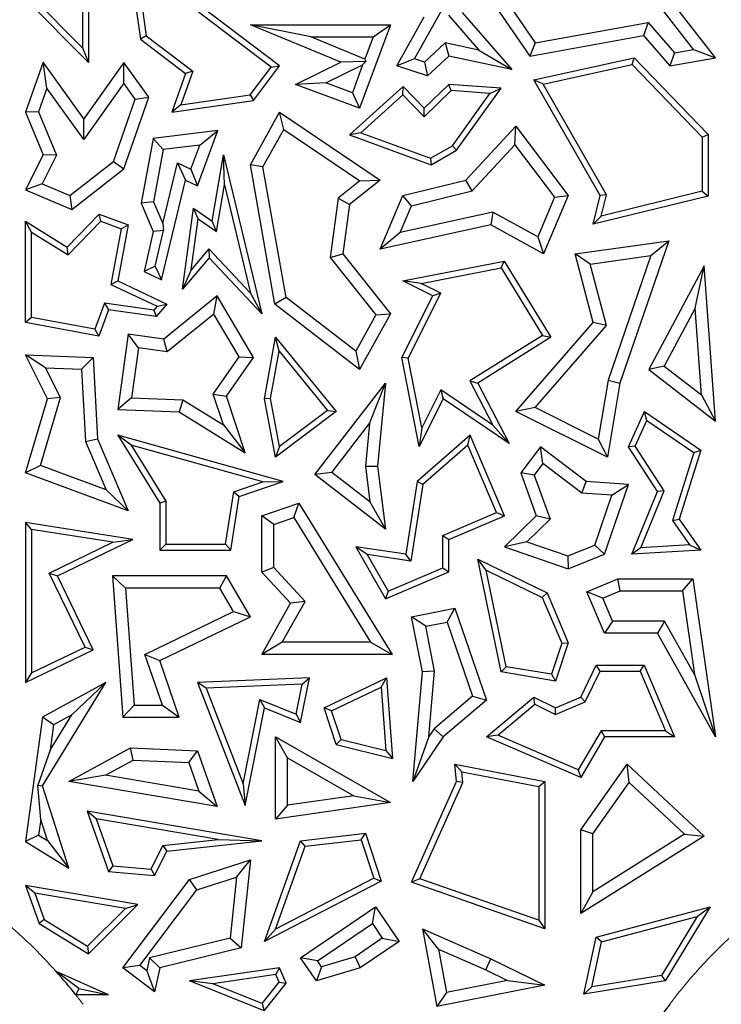
# Model space of a CAD drawing. Units: millimetres. Extents: x 0 to 420, y 0 to 297.
# Drawn here: x 114 to 118, y 100 to 105 of the extents above; entities that cross this region are included whole.
import ezdxf

# ---------------------------------------------------------------- set-up
doc = ezdxf.new("R2010")
doc.units = ezdxf.units.MM

msp = doc.modelspace()

# ---------------------------------------------------------------- linework, layer by layer
at = {"color": 7, "linetype": 'Continuous', "lineweight": 25}
for p, q in [((114.9868, 105.1525), (115.0475, 104.7234)), ((115.7247, 104.5942), (114.9868, 105.1525)), ((115.0259, 105.0861), (115.0749, 104.7395)), ((115.6836, 104.5884), (115.0259, 105.0861)), ((114.7935, 104.6112), (114.4877, 104.9201)), ((114.7641, 104.6826), (114.5185, 104.9307)), ((114.7641, 104.9432), (114.7641, 104.6826)), ((114.7935, 104.9379), (114.7935, 104.6112)), ((117.8468, 104.6336), (117.6244, 104.9201)), ((116.3823, 104.6282), (116.5161, 104.8687)), ((116.7782, 104.8809), (116.9429, 104.6421)), ((116.8555, 104.8723), (116.9698, 104.7067)), ((117.7407, 104.6745), (117.5539, 104.9151)), ((116.2961, 104.5942), (116.4286, 104.8324)), ((116.5477, 104.8405), (116.6954, 104.6707)), ((116.6139, 104.854), (116.8555, 104.5762)), ((116.022, 104.6119), (115.5822, 104.7943)), ((115.8773, 104.7355), (115.5822, 104.7943)), ((115.5822, 104.7943), (116.2642, 104.7943)), ((116.2642, 104.7943), (116.1135, 104.3879)), ((116.1797, 104.7355), (116.2642, 104.7943)), ((116.9698, 104.7067), (117.5186, 104.8053)), ((117.5186, 104.8053), (117.4962, 104.7415)), ((117.5186, 104.8053), (117.6469, 104.6578)), ((115.0749, 104.7395), (115.0475, 104.7234)), ((115.0749, 104.7395), (115.3021, 104.5675)), ((116.1394, 104.6268), (115.8773, 104.7355)), ((115.8773, 104.7355), (116.1797, 104.7355)), ((116.1797, 104.7355), (116.1394, 104.6268)), ((116.9429, 104.6421), (117.4962, 104.7415)), ((117.4962, 104.7415), (117.6244, 104.5942)), ((114.7641, 104.6826), (114.7935, 104.6112)), ((115.0475, 104.7234), (115.2671, 104.5572)), ((116.5312, 104.706), (116.4303, 104.6127)), ((116.5312, 104.706), (116.5487, 104.6421)), ((116.6954, 104.6707), (116.5312, 104.706)), ((116.9698, 104.7067), (116.9429, 104.6421)), ((116.3823, 104.6282), (116.2961, 104.5942)), ((116.4303, 104.6127), (116.3823, 104.6282)), ((116.5487, 104.6421), (116.445, 104.5462)), ((116.8555, 104.5762), (116.5487, 104.6421)), ((116.6954, 104.6707), (116.8555, 104.5762)), ((116.9627, 104.5259), (117.4509, 104.6336)), ((117.4412, 104.6014), (117.4509, 104.6336)), ((117.4509, 104.6336), (117.8115, 104.2596)), ((117.6469, 104.6578), (117.6244, 104.5942)), ((117.6244, 104.5942), (117.8468, 104.6336)), ((117.6469, 104.6578), (117.7407, 104.6745)), ((117.7407, 104.6745), (117.8468, 104.6336)), ((114.5733, 104.6119), (114.4877, 104.3687)), ((114.5914, 104.4861), (114.5733, 104.6119)), ((114.7715, 104.3362), (114.5733, 104.6119)), ((114.9659, 104.6112), (114.7715, 104.3362)), ((114.9663, 104.5099), (114.9659, 104.6112)), ((115.0873, 104.4422), (114.9659, 104.6112)), ((115.5816, 104.4524), (115.6836, 104.5884)), ((115.5978, 104.425), (115.7247, 104.5942)), ((115.6836, 104.5884), (115.7247, 104.5942)), ((115.8013, 104.5036), (116.022, 104.6119)), ((115.9501, 104.5112), (116.1291, 104.599)), ((116.1443, 104.6157), (116.022, 104.6119)), ((116.1291, 104.599), (116.0789, 104.4634)), ((116.1291, 104.599), (116.1443, 104.6157)), ((116.1394, 104.6268), (116.1443, 104.6157)), ((116.445, 104.5462), (116.2961, 104.5942)), ((116.4303, 104.6127), (116.445, 104.5462)), ((117.0081, 104.5058), (117.4412, 104.6014)), ((117.4412, 104.6014), (117.7821, 104.2477)), ((115.2671, 104.5572), (115.1995, 104.3687)), ((115.3021, 104.5675), (115.2436, 104.4046)), ((115.3021, 104.5675), (115.2671, 104.5572)), ((114.5914, 104.4861), (114.5506, 104.3704)), ((114.7719, 104.2349), (114.5914, 104.4861)), ((114.9663, 104.5099), (114.7719, 104.2349)), ((115.0218, 104.4327), (114.9663, 104.5099)), ((115.9501, 104.5112), (115.8013, 104.5036)), ((116.1135, 104.3879), (115.8013, 104.5036)), ((116.0789, 104.4634), (115.9501, 104.5112)), ((116.3261, 104.4943), (116.0643, 104.2578)), ((116.3247, 104.4534), (116.3261, 104.4943)), ((116.4286, 104.3879), (116.3261, 104.4943)), ((116.5487, 104.5036), (116.4286, 104.3879)), ((116.5596, 104.4734), (116.5487, 104.5036)), ((116.8034, 104.4849), (116.5487, 104.5036)), ((116.5863, 104.1831), (116.8034, 104.4849)), ((116.7489, 104.4594), (116.8034, 104.4849)), ((117.0081, 104.5058), (116.9627, 104.5259)), ((117.2849, 103.9626), (116.9627, 104.5259)), ((117.3162, 103.9671), (117.0081, 104.5058)), ((114.9659, 104.0932), (115.0873, 104.4422)), ((115.0218, 104.4327), (115.0873, 104.4422)), ((115.2436, 104.4046), (115.5816, 104.4524)), ((115.5816, 104.4524), (115.5978, 104.425)), ((116.0789, 104.4634), (116.1135, 104.3879)), ((116.3247, 104.4534), (116.1202, 104.2687)), ((116.4279, 104.3463), (116.3247, 104.4534)), ((116.5596, 104.4734), (116.4279, 104.3463)), ((116.7489, 104.4594), (116.5596, 104.4734)), ((116.5661, 104.2054), (116.7489, 104.4594)), ((114.9161, 104.1288), (115.0218, 104.4327)), ((115.1995, 104.3687), (115.5978, 104.425)), ((115.2436, 104.4046), (115.1995, 104.3687)), ((114.5506, 104.3704), (114.4877, 104.3687)), ((114.4877, 104.3687), (114.5733, 104.1611)), ((114.5506, 104.3704), (114.6379, 104.1588)), ((115.5822, 104.1123), (115.7247, 104.3687)), ((115.7449, 104.2841), (115.7247, 104.3687)), ((115.7247, 104.3687), (116.2139, 104.0379)), ((116.4279, 104.3463), (116.4286, 104.3879)), ((114.7719, 104.2349), (114.7715, 104.3362)), ((116.6313, 104.0379), (116.8752, 104.3013)), ((116.8705, 104.2097), (116.8752, 104.3013)), ((116.8752, 104.3013), (117.1297, 103.9626)), ((115.4243, 104.2788), (115.1085, 104.2404)), ((115.325, 104.0106), (115.4243, 104.2788)), ((115.3357, 104.2088), (115.4243, 104.2788)), ((115.6437, 104.102), (115.7449, 104.2841)), ((115.7449, 104.2841), (116.1147, 104.0341)), ((116.1202, 104.2687), (116.0643, 104.2578)), ((116.0643, 104.2578), (116.4626, 104.1123)), ((116.1202, 104.2687), (116.4599, 104.1446)), ((117.7821, 104.2477), (117.8115, 104.2596)), ((117.7821, 104.2477), (117.7821, 103.9834)), ((117.8115, 104.2596), (117.8115, 103.9603)), ((115.1085, 104.2404), (115.0501, 103.9257)), ((115.1584, 104.1873), (115.1085, 104.2404)), ((115.3357, 104.2088), (115.1584, 104.1873)), ((115.2922, 104.0911), (115.3357, 104.2088)), ((116.4599, 104.1446), (116.5661, 104.2054)), ((116.5661, 104.2054), (116.5863, 104.1831)), ((116.6624, 103.985), (116.8705, 104.2097)), ((116.8705, 104.2097), (117.0625, 103.9543)), ((114.5733, 104.1611), (114.4877, 103.9902)), ((114.6379, 104.1588), (114.5684, 104.02)), ((114.6379, 104.1588), (114.5733, 104.1611)), ((115.1584, 104.1873), (115.1111, 103.9324)), ((115.3966, 103.8382), (115.4521, 104.1611)), ((115.4568, 104.0152), (115.4521, 104.1611)), ((115.4521, 104.1611), (115.6373, 103.3875)), ((116.4626, 104.1123), (116.5863, 104.1831)), ((114.7039, 103.963), (114.9161, 104.1288)), ((114.9161, 104.1288), (114.9659, 104.0932)), ((115.1557, 103.827), (115.2269, 104.1219)), ((115.2269, 104.1219), (115.2671, 104.0379)), ((115.2269, 104.1219), (115.2922, 104.0911)), ((115.6437, 104.102), (115.5822, 104.1123)), ((115.7021, 103.4341), (115.5822, 104.1123)), ((115.7561, 103.4667), (115.6437, 104.102)), ((116.4599, 104.1446), (116.4626, 104.1123)), ((114.7129, 103.8954), (114.9659, 104.0932)), ((115.2922, 104.0911), (115.325, 104.0106)), ((114.5684, 104.02), (114.4877, 103.9902)), ((114.5684, 104.02), (114.7039, 103.963)), ((115.15, 103.553), (115.2671, 104.0379)), ((115.2671, 104.0379), (115.325, 104.0106)), ((115.4177, 103.7877), (115.4568, 104.0152)), ((115.4568, 104.0152), (115.583, 103.488)), ((116.1147, 104.0341), (116.0091, 103.9501)), ((116.2139, 104.0379), (116.0643, 103.9189)), ((116.1147, 104.0341), (116.2139, 104.0379)), ((116.3239, 103.9626), (116.6313, 104.0379)), ((116.6624, 103.985), (116.6313, 104.0379)), ((114.4877, 103.9902), (114.7129, 103.8954)), ((114.7039, 103.963), (114.7129, 103.8954)), ((116.2139, 103.7015), (116.3239, 103.9626)), ((116.3666, 103.9126), (116.3239, 103.9626)), ((116.3666, 103.9126), (116.6624, 103.985)), ((117.1297, 103.9626), (117.01, 103.6783)), ((117.0625, 103.9543), (117.1297, 103.9626)), ((117.2511, 103.8231), (117.2849, 103.9626)), ((117.8115, 103.9603), (117.2511, 103.8231)), ((117.3162, 103.9671), (117.2849, 103.9626)), ((117.7821, 103.9834), (117.291, 103.8631)), ((117.291, 103.8631), (117.3162, 103.9671)), ((117.7821, 103.9834), (117.8115, 103.9603)), ((115.1111, 103.9324), (115.0501, 103.9257)), ((115.0501, 103.9257), (115.1085, 103.7878)), ((115.1111, 103.9324), (115.1557, 103.827)), ((116.0091, 103.9501), (115.9713, 103.6612)), ((116.0091, 103.9501), (116.0643, 103.9189)), ((116.0643, 103.9189), (116.0328, 103.6783)), ((116.3122, 103.7834), (116.3666, 103.9126)), ((117.0625, 103.9543), (116.9813, 103.7614)), ((114.6904, 103.7119), (114.8466, 103.8724)), ((114.8543, 103.8382), (114.8466, 103.8724)), ((114.8466, 103.8724), (114.9868, 103.8205)), ((115.2512, 103.5065), (115.3056, 103.9013)), ((115.3282, 103.8499), (115.3056, 103.9013)), ((115.3056, 103.9013), (115.3966, 103.8382)), ((116.7623, 103.8827), (116.3122, 103.7834)), ((116.7623, 103.8827), (116.7533, 103.8205)), ((116.9813, 103.7614), (116.7623, 103.8827)), ((117.291, 103.8631), (117.2511, 103.8231)), ((114.5171, 103.7853), (114.4877, 103.8382)), ((114.4877, 103.8382), (114.6904, 103.7119)), ((114.4877, 103.3446), (114.4877, 103.8382)), ((114.6949, 103.6745), (114.8543, 103.8382)), ((114.8543, 103.8382), (114.9534, 103.8015)), ((114.9868, 103.8205), (114.9364, 103.5471)), ((114.9534, 103.8015), (114.9868, 103.8205)), ((115.1557, 103.827), (115.1586, 103.7924)), ((115.294, 103.6019), (115.3282, 103.8499)), ((115.3282, 103.8499), (115.4177, 103.7877)), ((115.4177, 103.7877), (115.3966, 103.8382)), ((116.7533, 103.8205), (116.2139, 103.7015)), ((117.01, 103.6783), (116.7533, 103.8205)), ((114.5171, 103.7853), (114.6949, 103.6745)), ((114.5171, 103.3691), (114.5171, 103.7853)), ((114.9534, 103.8015), (114.9034, 103.5302)), ((115.1085, 103.7878), (115.065, 103.5932)), ((115.1586, 103.7924), (115.1085, 103.7878)), ((115.1183, 103.6193), (115.1586, 103.7924)), ((116.3122, 103.7834), (116.2139, 103.7015)), ((116.9813, 103.7614), (117.01, 103.6783)), ((117.164, 103.6783), (117.6194, 103.743)), ((117.6194, 103.743), (117.382, 103.05)), ((117.5328, 103.6713), (117.6194, 103.743)), ((114.6949, 103.6745), (114.6904, 103.7119)), ((115.3805, 103.7031), (115.294, 103.6019)), ((115.3805, 103.7031), (115.3815, 103.6591)), ((115.583, 103.488), (115.3805, 103.7031)), ((115.9713, 103.6612), (116.0328, 103.6783)), ((116.0328, 103.6783), (116.2642, 103.3875)), ((117.2375, 103.6294), (117.164, 103.6783)), ((117.2511, 103.3446), (117.164, 103.6783)), ((117.2375, 103.6294), (117.5328, 103.6713)), ((117.5328, 103.6713), (117.3249, 103.0646)), ((115.3815, 103.6591), (115.2512, 103.5065)), ((115.6373, 103.3875), (115.3815, 103.6591)), ((115.9713, 103.6612), (116.1937, 103.3816)), ((116.3239, 103.5471), (116.8177, 103.643)), ((116.8033, 103.6103), (116.8177, 103.643)), ((116.8177, 103.643), (117.0454, 103.2727)), ((117.3158, 103.3295), (117.2375, 103.6294)), ((115.1183, 103.6193), (115.065, 103.5932)), ((115.065, 103.5932), (115.15, 103.553)), ((115.1183, 103.6193), (115.15, 103.553)), ((115.294, 103.6019), (115.2512, 103.5065)), ((116.4143, 103.5347), (116.8033, 103.6103)), ((116.8033, 103.6103), (117.0051, 103.2821)), ((117.7918, 103.6211), (117.5222, 103.1162)), ((117.7479, 103.4142), (117.7918, 103.6211)), ((117.8468, 102.8651), (117.7918, 103.6211)), ((114.9034, 103.5302), (114.9364, 103.5471)), ((114.9034, 103.5302), (115.1284, 103.424)), ((114.9364, 103.5471), (115.1757, 103.4341)), ((116.4143, 103.5347), (116.3239, 103.5471)), ((116.47, 103.474), (116.3239, 103.5471)), ((116.5094, 103.4871), (116.4143, 103.5347)), ((115.583, 103.488), (115.6373, 103.3875)), ((116.3511, 103.1707), (116.5094, 103.4871)), ((116.5094, 103.4871), (116.47, 103.474)), ((114.8719, 103.4384), (114.8251, 103.3119)), ((114.8719, 103.4384), (114.8913, 103.406)), ((115.1124, 103.4052), (114.8719, 103.4384)), ((115.1757, 103.4341), (115.1243, 103.3739)), ((115.1284, 103.424), (115.1757, 103.4341)), ((115.4204, 103.474), (115.1604, 103.2639)), ((115.4045, 103.3856), (115.4204, 103.474)), ((115.5978, 103.1749), (115.4204, 103.474)), ((115.7561, 103.4667), (115.7021, 103.4341)), ((116.1135, 103.1162), (115.7021, 103.4341)), ((116.0954, 103.2046), (115.7561, 103.4667)), ((116.3204, 103.1749), (116.47, 103.474)), ((114.8913, 103.406), (114.8441, 103.2785)), ((115.1243, 103.3739), (114.8913, 103.406)), ((115.1284, 103.424), (115.1124, 103.4052)), ((115.1124, 103.4052), (115.1243, 103.3739)), ((115.4045, 103.3856), (115.1776, 103.2022)), ((115.5279, 103.1774), (115.4045, 103.3856)), ((116.1937, 103.3816), (116.0954, 103.2046)), ((116.2642, 103.3875), (116.1135, 103.1162)), ((116.1937, 103.3816), (116.2642, 103.3875)), ((117.7479, 103.4142), (117.5975, 103.1324)), ((117.7787, 102.9922), (117.7479, 103.4142)), ((114.5171, 103.3691), (114.4877, 103.3446)), ((114.8441, 103.2785), (114.4877, 103.3446)), ((114.8251, 103.3119), (114.5171, 103.3691)), ((116.8752, 102.9117), (117.2511, 103.3446)), ((117.3158, 103.3295), (117.2511, 103.3446)), ((114.8251, 103.3119), (114.8441, 103.2785)), ((114.9868, 103.2878), (114.9364, 102.9221)), ((115.037, 103.2216), (114.9868, 103.2878)), ((115.1604, 103.2639), (114.9868, 103.2878)), ((116.9693, 102.9304), (117.3158, 103.3295)), ((115.1776, 103.2022), (115.1604, 103.2639)), ((115.651, 102.9741), (115.7043, 103.2727)), ((115.722, 103.2048), (115.7043, 103.2727)), ((115.7043, 103.2727), (116.0008, 102.9117)), ((117.0051, 103.2821), (116.6513, 103.0605)), ((117.0454, 103.2727), (116.6899, 103.05)), ((117.0051, 103.2821), (117.0454, 103.2727)), ((115.037, 103.2216), (115.0035, 102.9784)), ((115.1776, 103.2022), (115.037, 103.2216)), ((115.6809, 102.9742), (115.722, 103.2048)), ((115.722, 103.2048), (115.9586, 102.9168)), ((116.0954, 103.2046), (116.1135, 103.1162)), ((114.5849, 103.1248), (114.4877, 103.1873)), ((114.4877, 103.1873), (114.8163, 103.1749)), ((114.5949, 102.9741), (114.4877, 103.1873)), ((114.7606, 103.1182), (114.8163, 103.1749)), ((114.8163, 103.1749), (114.8382, 102.7786)), ((115.4019, 102.9957), (115.5279, 103.1774)), ((115.4668, 102.9862), (115.5978, 103.1749)), ((115.5279, 103.1774), (115.5978, 103.1749)), ((116.3511, 103.1707), (116.3204, 103.1749)), ((116.4046, 102.741), (116.3204, 103.1749)), ((116.417, 102.8315), (116.3511, 103.1707)), ((114.5849, 103.1248), (114.7606, 103.1182)), ((114.6579, 102.9797), (114.5849, 103.1248)), ((114.7606, 103.1182), (114.7801, 102.7651)), ((117.5975, 103.1324), (117.5222, 103.1162)), ((117.5222, 103.1162), (117.8468, 102.8651)), ((117.5975, 103.1324), (117.7787, 102.9922)), ((115.896, 102.6046), (116.2405, 103.05)), ((116.1625, 102.853), (116.2405, 103.05)), ((116.2405, 103.05), (116.2015, 102.646)), ((116.6513, 103.0605), (116.7632, 102.8453)), ((116.6513, 103.0605), (116.6899, 103.05)), ((116.6899, 103.05), (116.8428, 102.7557)), ((117.3249, 103.0646), (117.276, 102.777)), ((117.382, 103.05), (117.3206, 102.6889)), ((117.3249, 103.0646), (117.382, 103.05)), ((116.5099, 103.0173), (116.417, 102.8315)), ((116.5099, 103.0173), (116.5212, 102.9741)), ((116.7632, 102.8453), (116.5099, 103.0173)), ((114.4877, 102.6126), (114.5949, 102.9741)), ((114.5597, 102.6486), (114.6579, 102.9797)), ((114.6579, 102.9797), (114.5949, 102.9741)), ((115.0035, 102.9784), (114.9364, 102.9221)), ((115.0035, 102.9784), (115.2541, 102.9689)), ((115.2541, 102.9689), (115.2363, 102.9108)), ((115.2541, 102.9689), (115.4507, 102.8464)), ((115.4507, 102.8464), (115.4019, 102.9957)), ((115.4019, 102.9957), (115.4668, 102.9862)), ((115.5569, 102.711), (115.4668, 102.9862)), ((115.6809, 102.9742), (115.651, 102.9741)), ((115.7043, 102.6889), (115.651, 102.9741)), ((115.7245, 102.7409), (115.6809, 102.9742)), ((116.5212, 102.9741), (116.4046, 102.741)), ((116.8428, 102.7557), (116.5212, 102.9741)), ((117.7787, 102.9922), (117.8468, 102.8651)), ((114.9364, 102.9221), (115.2363, 102.9108)), ((115.2363, 102.9108), (115.5569, 102.711)), ((116.0008, 102.9117), (115.7043, 102.6889)), ((115.9586, 102.9168), (115.7245, 102.7409)), ((115.9586, 102.9168), (116.0008, 102.9117)), ((116.9693, 102.9304), (116.8752, 102.9117)), ((117.3206, 102.6889), (116.8752, 102.9117)), ((117.276, 102.777), (116.9693, 102.9304)), ((117.4231, 102.7404), (117.5012, 102.9117)), ((117.5134, 102.8677), (117.5012, 102.9117)), ((117.5012, 102.9117), (117.7756, 102.7232)), ((117.4566, 102.7429), (117.5134, 102.8677)), ((117.5134, 102.8677), (117.7411, 102.7113)), ((115.4507, 102.8464), (115.5569, 102.711)), ((115.9784, 102.6151), (116.1625, 102.853)), ((116.1625, 102.853), (116.1424, 102.6451)), ((116.417, 102.8315), (116.4046, 102.741)), ((116.7632, 102.8453), (116.8428, 102.7557)), ((114.7801, 102.7651), (114.8382, 102.7786)), ((114.7801, 102.7651), (114.8796, 102.5301)), ((114.8382, 102.7786), (114.9868, 102.4278)), ((115.0011, 102.7474), (114.9364, 102.7959)), ((115.7421, 102.5716), (114.9364, 102.7959)), ((114.9364, 102.7959), (115.1412, 102.466)), ((116.6529, 102.7959), (116.3946, 102.5716)), ((116.6416, 102.7472), (116.6529, 102.7959)), ((116.819, 102.4038), (116.6529, 102.7959)), ((117.276, 102.777), (117.3206, 102.6889)), ((115.6432, 102.5686), (115.0011, 102.7474)), ((115.0011, 102.7474), (115.1706, 102.4744)), ((115.7245, 102.7409), (115.7043, 102.6889)), ((116.6416, 102.7472), (116.422, 102.5564)), ((116.7805, 102.4194), (116.6416, 102.7472)), ((116.9957, 102.7404), (116.8986, 102.6126)), ((117.0069, 102.6581), (116.9957, 102.7404)), ((117.2181, 102.5716), (116.9957, 102.7404)), ((117.4566, 102.7429), (117.4231, 102.7404)), ((117.5648, 102.5227), (117.4231, 102.7404)), ((117.5978, 102.5259), (117.4566, 102.7429)), ((117.7411, 102.7113), (117.6383, 102.3818)), ((117.7756, 102.7232), (117.6707, 102.3868)), ((117.7411, 102.7113), (117.7756, 102.7232)), ((114.5597, 102.6486), (114.4877, 102.6126)), ((114.8796, 102.5301), (114.5597, 102.6486)), ((115.9784, 102.6151), (115.896, 102.6046)), ((116.1644, 102.4713), (115.9784, 102.6151)), ((116.1424, 102.6451), (116.2015, 102.646)), ((116.1424, 102.6451), (116.1644, 102.4713)), ((116.2015, 102.646), (116.2405, 102.3381)), ((117.0069, 102.6581), (116.9648, 102.6025)), ((117.1965, 102.5142), (117.0069, 102.6581)), ((114.9868, 102.4278), (114.4877, 102.6126)), ((115.5013, 102.5198), (115.6432, 102.5686)), ((115.5275, 102.4977), (115.7421, 102.5716)), ((115.6432, 102.5686), (115.7421, 102.5716)), ((116.2405, 102.3381), (115.896, 102.6046)), ((116.3946, 102.5716), (116.3387, 102.2166)), ((116.422, 102.5564), (116.3946, 102.5716)), ((116.9648, 102.6025), (116.8986, 102.6126)), ((116.8986, 102.6126), (116.9744, 102.4038)), ((116.9648, 102.6025), (117.0426, 102.3882)), ((117.1965, 102.5142), (117.2181, 102.5716)), ((117.4231, 102.5569), (117.2181, 102.5716)), ((114.8796, 102.5301), (114.9868, 102.4278)), ((115.4614, 102.2656), (115.5013, 102.5198)), ((115.5013, 102.5198), (115.5275, 102.4977)), ((116.422, 102.5564), (116.3632, 102.1833)), ((117.3065, 102.2166), (117.4231, 102.5569)), ((117.3428, 102.5037), (117.4231, 102.5569)), ((117.4396, 102.2166), (117.5648, 102.5227)), ((117.4844, 102.2487), (117.5978, 102.5259)), ((117.5978, 102.5259), (117.5648, 102.5227)), ((115.1706, 102.4744), (115.1412, 102.466)), ((115.1706, 102.4744), (115.1706, 102.2656)), ((115.4865, 102.2362), (115.5275, 102.4977)), ((116.1644, 102.4713), (116.2405, 102.3381)), ((117.3428, 102.5037), (117.1965, 102.5142)), ((117.2597, 102.2612), (117.3428, 102.5037)), ((115.1412, 102.466), (115.1412, 102.2362)), ((115.6373, 102.4038), (115.819, 102.466)), ((115.7936, 102.3952), (115.819, 102.466)), ((115.819, 102.466), (116.2731, 101.7293)), ((115.6961, 102.3618), (115.6373, 102.4038)), ((115.6373, 102.1301), (115.6373, 102.4038)), ((115.6961, 102.3618), (115.7936, 102.3952)), ((115.7936, 102.3952), (116.1679, 101.788)), ((116.5193, 102.3088), (116.7805, 102.4194)), ((116.5487, 102.2893), (116.819, 102.4038)), ((116.7805, 102.4194), (116.819, 102.4038)), ((116.9744, 102.4038), (116.819, 102.2527)), ((117.0426, 102.3882), (116.9286, 102.2773)), ((117.0426, 102.3882), (116.9744, 102.4038)), ((117.6383, 102.3818), (117.6707, 102.3868)), ((117.6383, 102.3818), (117.7214, 102.2625)), ((117.6707, 102.3868), (117.7756, 102.2362)), ((114.5171, 102.337), (114.4877, 102.3713)), ((114.4877, 102.3713), (114.4877, 101.5924)), ((115.0106, 102.2893), (114.4877, 102.3713)), ((114.5171, 102.337), (114.5171, 101.6392)), ((114.9132, 102.2748), (114.5171, 102.337)), ((115.6961, 102.153), (115.6961, 102.3618)), ((114.6423, 102.111), (115.0106, 102.2893)), ((114.9132, 102.2748), (115.0106, 102.2893)), ((116.5193, 102.15), (116.5193, 102.3088)), ((116.5193, 102.3088), (116.5487, 102.2893)), ((116.5487, 102.1305), (116.5487, 102.2893)), ((114.603, 102.1247), (114.9132, 102.2748)), ((115.1706, 102.2656), (115.1412, 102.2362)), ((115.1412, 102.2362), (115.4865, 102.2362)), ((115.1706, 102.2656), (115.4614, 102.2656)), ((115.4614, 102.2656), (115.4865, 102.2362)), ((116.1512, 102.2148), (116.0955, 102.2527)), ((116.0955, 102.2527), (116.2405, 101.9999)), ((116.3387, 102.2166), (116.0955, 102.2527)), ((116.9286, 102.2773), (116.819, 102.2527)), ((116.819, 102.2527), (117.1297, 102.1463)), ((116.9286, 102.2773), (117.1282, 102.2089)), ((117.1282, 102.2089), (117.2597, 102.2612)), ((117.2597, 102.2612), (117.3065, 102.2166)), ((117.4844, 102.2487), (117.4396, 102.2166)), ((117.7756, 102.2362), (117.4396, 102.2166)), ((117.7214, 102.2625), (117.4844, 102.2487)), ((117.7214, 102.2625), (117.7756, 102.2362)), ((116.1512, 102.2148), (116.253, 102.0371)), ((116.3632, 102.1833), (116.1512, 102.2148)), ((116.3632, 102.1833), (116.3387, 102.2166)), ((116.7308, 102.14), (116.6899, 102.1925)), ((116.6899, 102.1925), (117.0268, 102.0285)), ((116.8034, 101.6438), (116.6899, 102.1925)), ((117.1282, 102.2089), (117.1297, 102.1463)), ((117.1297, 102.1463), (117.3065, 102.2166)), ((115.6961, 102.153), (115.6373, 102.1301)), ((115.8497, 101.9863), (115.6961, 102.153)), ((116.253, 102.0371), (116.5193, 102.15)), ((116.5193, 102.15), (116.5487, 102.1305)), ((116.8281, 101.6695), (116.7308, 102.14)), ((116.7308, 102.14), (117.004, 102.0069)), ((114.777, 101.765), (114.603, 102.1247)), ((114.603, 102.1247), (114.6423, 102.111)), ((114.8163, 101.7514), (114.6423, 102.111)), ((114.9744, 102.0523), (114.9112, 102.111)), ((115.4668, 102.111), (114.9112, 102.111)), ((114.9112, 102.111), (114.9618, 101.424)), ((115.433, 102.0523), (115.4668, 102.111)), ((115.5822, 101.9125), (115.4668, 102.111)), ((115.7775, 101.9779), (115.6373, 102.1301)), ((116.2405, 101.9999), (116.5487, 102.1305)), ((117.2212, 102.0341), (117.3714, 102.0978)), ((117.3834, 102.039), (117.3714, 102.0978)), ((117.3714, 102.0978), (117.7377, 102.0978)), ((117.6866, 102.039), (117.7377, 102.0978)), ((117.7377, 102.0978), (117.8468, 101.3278)), ((115.433, 102.0523), (114.9744, 102.0523)), ((114.9744, 102.0523), (115.0164, 101.4828)), ((115.4995, 101.9378), (115.433, 102.0523)), ((116.253, 102.0371), (116.2405, 101.9999)), ((117.004, 102.0069), (117.0268, 102.0285)), ((117.004, 102.0069), (117.0984, 101.7842)), ((117.0268, 102.0285), (117.1297, 101.7855)), ((117.2982, 102.0029), (117.2212, 102.0341)), ((117.3065, 101.8326), (117.2212, 102.0341)), ((117.2982, 102.0029), (117.3834, 102.039)), ((117.3454, 101.8914), (117.2982, 102.0029)), ((117.3834, 102.039), (117.6866, 102.039)), ((117.6866, 102.039), (117.7444, 101.6317)), ((115.6373, 101.7293), (115.7775, 101.9779)), ((115.7379, 101.788), (115.8497, 101.9863)), ((115.8497, 101.9863), (115.7775, 101.9779)), ((116.3672, 101.9125), (116.5787, 101.9541)), ((116.5398, 101.8866), (116.5787, 101.9541)), ((116.5787, 101.9541), (116.7328, 101.5063)), ((115.0686, 101.7293), (115.4995, 101.9378)), ((115.1412, 101.6991), (115.5822, 101.9125)), ((115.4995, 101.9378), (115.5822, 101.9125)), ((116.4362, 101.8662), (116.3672, 101.9125)), ((116.42, 101.6438), (116.3672, 101.9125)), ((116.4362, 101.8662), (116.5398, 101.8866)), ((116.4793, 101.647), (116.4362, 101.8662)), ((116.5398, 101.8866), (116.6641, 101.5253)), ((117.3454, 101.8914), (117.3065, 101.8326)), ((117.5993, 101.8914), (117.3454, 101.8914)), ((117.5993, 101.8914), (117.5648, 101.8326)), ((117.7444, 101.6317), (117.5993, 101.8914)), ((117.5648, 101.8326), (117.3065, 101.8326)), ((117.8468, 101.3278), (117.5648, 101.8326)), ((114.5171, 101.6392), (114.777, 101.765)), ((114.777, 101.765), (114.8163, 101.7514)), ((115.7379, 101.788), (115.6373, 101.7293)), ((116.1679, 101.788), (115.7379, 101.788)), ((116.1679, 101.788), (116.2731, 101.7293)), ((117.0984, 101.7842), (117.0487, 101.6326)), ((117.1297, 101.7855), (117.0688, 101.5994)), ((117.0984, 101.7842), (117.1297, 101.7855)), ((114.4877, 101.5924), (114.8163, 101.7514)), ((115.1538, 101.4828), (115.0686, 101.7293)), ((115.0686, 101.7293), (115.1412, 101.6991)), ((116.2731, 101.7293), (115.6373, 101.7293)), ((115.2363, 101.424), (115.1412, 101.6991)), ((116.8281, 101.6695), (116.8034, 101.6438)), ((117.0487, 101.6326), (116.8281, 101.6695)), ((117.1907, 101.5213), (117.2667, 101.6775)), ((117.2851, 101.6481), (117.2667, 101.6775)), ((117.2667, 101.6775), (117.4999, 101.6775)), ((117.4804, 101.6481), (117.4999, 101.6775)), ((117.4999, 101.6775), (117.648, 101.3278)), ((114.5171, 101.6392), (114.4877, 101.5924)), ((115.8701, 101.6151), (115.325, 101.5924)), ((115.8271, 101.3978), (115.8701, 101.6151)), ((115.834, 101.5842), (115.8701, 101.6151)), ((115.942, 101.4697), (116.2447, 101.6151)), ((116.2187, 101.57), (116.2447, 101.6151)), ((116.2447, 101.6151), (116.2745, 101.2226)), ((116.3731, 101.1112), (116.42, 101.6438)), ((116.4793, 101.647), (116.42, 101.6438)), ((116.4514, 101.3299), (116.4793, 101.647)), ((117.0688, 101.5994), (116.8034, 101.6438)), ((117.0487, 101.6326), (117.0688, 101.5994)), ((117.2123, 101.4986), (117.2851, 101.6481)), ((117.2851, 101.6481), (117.4804, 101.6481)), ((117.4804, 101.6481), (117.6037, 101.3572)), ((117.7444, 101.6317), (117.8468, 101.3278)), ((114.5701, 101.0897), (114.8791, 101.5924)), ((114.8791, 101.5924), (114.5701, 101.424)), ((114.7134, 101.4352), (114.8791, 101.5924)), ((115.3673, 101.5647), (115.325, 101.5924)), ((115.325, 101.5924), (115.5569, 100.9943)), ((115.834, 101.5842), (115.3673, 101.5647)), ((115.3673, 101.5647), (115.5477, 101.0993)), ((115.8052, 101.4385), (115.834, 101.5842)), ((115.978, 101.4544), (116.2187, 101.57)), ((116.2187, 101.57), (116.2421, 101.2609)), ((116.6641, 101.5253), (116.4772, 101.3676)), ((116.6641, 101.5253), (116.7328, 101.5063)), ((116.7328, 101.3278), (116.9627, 101.5213)), ((116.967, 101.4866), (116.9627, 101.5213)), ((116.9627, 101.5213), (117.0688, 101.4697)), ((117.0688, 101.4697), (117.1907, 101.5213)), ((117.2123, 101.4986), (117.1907, 101.5213)), ((115.0164, 101.4828), (114.9618, 101.424)), ((115.0164, 101.4828), (115.1538, 101.4828)), ((115.1538, 101.4828), (115.2363, 101.424)), ((115.5477, 101.0993), (115.6291, 101.5104)), ((115.5569, 100.9943), (115.651, 101.4697)), ((115.6291, 101.5104), (115.651, 101.4697)), ((115.6291, 101.5104), (115.8052, 101.4385)), ((115.651, 101.4697), (115.8271, 101.3978)), ((115.978, 101.4544), (115.942, 101.4697)), ((116.0008, 101.2906), (115.942, 101.4697)), ((116.7328, 101.5063), (116.5212, 101.3278)), ((116.7881, 101.336), (116.967, 101.4866)), ((116.967, 101.4866), (117.0679, 101.4374)), ((117.0679, 101.4374), (117.2123, 101.4986)), ((117.0679, 101.4374), (117.0688, 101.4697)), ((114.5701, 101.424), (114.4877, 100.8192)), ((114.6243, 101.3866), (114.5701, 101.424)), ((114.6074, 101.2627), (114.7134, 101.4352)), ((114.7134, 101.4352), (114.6243, 101.3866)), ((114.9618, 101.424), (115.2363, 101.424)), ((115.8052, 101.4385), (115.8271, 101.3978)), ((116.0236, 101.3152), (115.978, 101.4544)), ((114.6243, 101.3866), (114.6074, 101.2627)), ((115.7631, 101.2265), (115.7043, 101.3278)), ((115.7043, 100.9269), (115.7043, 101.3278)), ((115.7043, 101.3278), (116.2642, 101.0077)), ((116.4514, 101.3299), (116.3731, 101.1112)), ((116.5212, 101.3278), (116.3731, 101.1112)), ((116.4772, 101.3676), (116.4514, 101.3299)), ((116.4772, 101.3676), (116.5212, 101.3278)), ((116.7881, 101.336), (116.7328, 101.3278)), ((117.1907, 101.1301), (116.7328, 101.3278)), ((117.1785, 101.1674), (116.7881, 101.336)), ((117.2897, 101.3572), (117.1785, 101.1674)), ((117.3065, 101.3278), (117.1907, 101.1301)), ((117.2897, 101.3572), (117.3065, 101.3278)), ((117.6037, 101.3572), (117.2897, 101.3572)), ((117.648, 101.3278), (117.3065, 101.3278)), ((117.6037, 101.3572), (117.648, 101.3278)), ((114.6989, 101.1112), (114.9978, 101.2741)), ((115.0116, 101.2147), (114.9978, 101.2741)), ((114.9978, 101.2741), (115.325, 101.2596)), ((116.0236, 101.3152), (116.0008, 101.2906)), ((116.0008, 101.2906), (116.2745, 101.2226)), ((116.0236, 101.3152), (116.2421, 101.2609)), ((114.6074, 101.2627), (114.5466, 101.0926)), ((115.2828, 101.2027), (115.325, 101.2596)), ((115.325, 101.2596), (115.4204, 100.9895)), ((115.7631, 100.9948), (115.7631, 101.2265)), ((115.7631, 101.2265), (116.0867, 101.0415)), ((116.2421, 101.2609), (116.2745, 101.2226)), ((114.8762, 101.1409), (115.0116, 101.2147)), ((115.0116, 101.2147), (115.2828, 101.2027)), ((115.2828, 101.2027), (115.3317, 101.0641)), ((116.6115, 101.1582), (116.5787, 101.1943)), ((116.5787, 101.1943), (117.0169, 101.1112)), ((116.5863, 101.1112), (116.5787, 101.1943)), ((117.1907, 100.8748), (117.4173, 101.1943)), ((117.4264, 101.1055), (117.4173, 101.1943)), ((117.4173, 101.1943), (117.7918, 100.8443)), ((114.8762, 101.1409), (114.6989, 101.1112)), ((115.3317, 101.0641), (114.8762, 101.1409)), ((116.6115, 101.1582), (116.9875, 101.0869)), ((116.6162, 101.1063), (116.6115, 101.1582)), ((117.1785, 101.1674), (117.1907, 101.1301)), ((114.5614, 100.9249), (114.5466, 101.0926)), ((114.5466, 101.0926), (114.5701, 101.0897)), ((114.6989, 100.6894), (114.5701, 101.0897)), ((115.4204, 100.9895), (114.6989, 101.1112)), ((115.5477, 101.0993), (115.5569, 100.9943)), ((116.3672, 100.6201), (116.5863, 101.1112)), ((116.407, 100.6374), (116.6162, 101.1063)), ((116.6162, 101.1063), (116.5863, 101.1112)), ((116.9875, 101.0869), (117.0169, 101.1112)), ((116.9875, 101.0869), (116.9875, 100.4349)), ((117.0169, 101.1112), (117.0169, 100.3935)), ((117.2495, 100.8561), (117.4264, 101.1055)), ((117.4264, 101.1055), (117.6959, 100.8535)), ((115.3317, 101.0641), (115.4204, 100.9895)), ((116.0867, 101.0415), (115.7631, 100.9948)), ((116.0867, 101.0415), (116.2642, 101.0077)), ((116.2642, 101.0077), (115.7043, 100.9269)), ((115.7631, 100.9948), (115.7043, 100.9269)), ((114.8316, 100.9292), (114.7873, 100.9665)), ((114.7873, 100.9665), (114.8913, 100.6719)), ((115.6373, 100.8221), (114.7873, 100.9665)), ((114.5614, 100.9249), (114.5511, 100.8492)), ((114.5943, 100.8227), (114.5614, 100.9249)), ((114.8316, 100.9292), (114.9127, 100.6996)), ((115.4255, 100.8283), (114.8316, 100.9292)), ((114.5511, 100.8492), (114.4877, 100.8192)), ((114.5511, 100.8492), (114.5943, 100.8227)), ((115.8271, 100.8221), (116.1422, 100.8593)), ((116.1218, 100.8273), (116.1422, 100.8593)), ((116.1422, 100.8593), (116.2189, 100.6254)), ((117.2495, 100.8561), (117.1907, 100.8748)), ((117.1907, 100.4675), (117.1907, 100.8748)), ((117.7918, 100.8443), (117.1907, 100.4675)), ((117.2495, 100.5737), (117.2495, 100.8561)), ((117.6959, 100.8535), (117.2495, 100.5737)), ((117.6959, 100.8535), (117.7918, 100.8443)), ((114.4877, 100.8192), (114.6989, 100.6894)), ((114.5943, 100.8227), (114.6989, 100.6894)), ((115.0986, 100.6833), (115.1566, 100.7986)), ((115.1566, 100.7986), (115.4255, 100.8283)), ((115.1566, 100.7986), (115.1757, 100.7711)), ((115.1757, 100.7711), (115.6373, 100.8221)), ((115.4255, 100.8283), (115.6373, 100.8221)), ((115.651, 100.3317), (115.8271, 100.8221)), ((115.704, 100.3922), (115.8486, 100.795)), ((115.8486, 100.795), (115.8271, 100.8221)), ((115.8486, 100.795), (116.1218, 100.8273)), ((116.1218, 100.8273), (116.1832, 100.64)), ((115.1159, 100.6523), (115.1757, 100.7711)), ((114.9127, 100.6996), (114.8913, 100.6719)), ((114.9127, 100.6996), (115.0986, 100.6833)), ((115.2864, 100.6334), (115.5822, 100.7293)), ((115.5145, 100.6456), (115.5822, 100.7293)), ((115.5822, 100.7293), (115.5382, 100.3013)), ((114.8913, 100.6719), (115.1159, 100.6523)), ((115.0986, 100.6833), (115.1159, 100.6523)), ((114.532, 100.5673), (114.4877, 100.6046)), ((114.4877, 100.6046), (114.5533, 100.4188)), ((115.0344, 100.5117), (114.4877, 100.6046)), ((114.9618, 100.2036), (115.2864, 100.6334)), ((115.3221, 100.5832), (115.2864, 100.6334)), ((115.3221, 100.5832), (115.5145, 100.6456)), ((115.5145, 100.6456), (115.484, 100.3485)), ((116.2189, 100.6254), (115.651, 100.3317)), ((116.1832, 100.64), (115.704, 100.3922)), ((116.1832, 100.64), (116.2189, 100.6254)), ((116.407, 100.6374), (116.3672, 100.6201)), ((117.0169, 100.3935), (116.3672, 100.6201)), ((116.9875, 100.4349), (116.407, 100.6374)), ((114.532, 100.5673), (114.5775, 100.4384)), ((114.9734, 100.4923), (114.532, 100.5673)), ((115.0441, 100.2151), (115.3221, 100.5832)), ((117.2495, 100.5737), (117.1907, 100.4675)), ((114.7935, 100.2712), (115.0344, 100.5117)), ((114.9734, 100.4923), (115.0344, 100.5117)), ((114.7892, 100.3083), (114.9734, 100.4923)), ((115.8271, 100.2529), (116.1921, 100.5003)), ((116.1765, 100.4186), (116.1921, 100.5003)), ((116.1921, 100.5003), (116.3064, 100.3317)), ((117.2667, 100.3534), (117.821, 100.5003)), ((117.821, 100.5003), (117.6024, 100.1397)), ((117.7581, 100.4532), (117.821, 100.5003)), ((114.5775, 100.4384), (114.5533, 100.4188)), ((114.5533, 100.4188), (114.7935, 100.2712)), ((114.5775, 100.4384), (114.7892, 100.3083)), ((115.9087, 100.2372), (116.1765, 100.4186)), ((116.1765, 100.4186), (116.2247, 100.3474)), ((116.9875, 100.4349), (117.0169, 100.3935)), ((117.2916, 100.3296), (117.7581, 100.4532)), ((117.7581, 100.4532), (117.5843, 100.1666)), ((115.704, 100.3922), (115.651, 100.3317)), ((116.4983, 100.2951), (116.42, 100.3935)), ((116.42, 100.3935), (116.7538, 100.2475)), ((116.42, 100.3935), (116.491, 100.0147)), ((115.484, 100.3485), (115.0916, 100.2519)), ((115.484, 100.3485), (115.5382, 100.3013)), ((116.2247, 100.3474), (116.0919, 100.2573)), ((116.3064, 100.3317), (116.1174, 100.2036)), ((116.2247, 100.3474), (116.3064, 100.3317)), ((117.2066, 100.075), (117.2667, 100.3534)), ((117.2444, 100.111), (117.2916, 100.3296)), ((117.2916, 100.3296), (117.2667, 100.3534)), ((114.7892, 100.3083), (114.7935, 100.2712)), ((115.5382, 100.3013), (115.1412, 100.2036)), ((116.4983, 100.2951), (116.7291, 100.1942)), ((116.4983, 100.2951), (116.5378, 100.0839)), ((115.0916, 100.2519), (115.078, 100.1895)), ((115.0916, 100.2519), (115.1412, 100.2036)), ((115.9087, 100.2372), (115.8271, 100.2529)), ((115.9038, 100.1397), (115.8271, 100.2529)), ((115.9282, 100.2084), (115.9087, 100.2372)), ((116.0919, 100.2573), (115.9282, 100.2084)), ((116.0919, 100.2573), (116.1174, 100.2036)), ((116.7291, 100.1942), (116.7538, 100.2475)), ((116.7538, 100.2475), (117.0169, 100.119)), ((114.7473, 100.1027), (114.6362, 100.1863)), ((114.8912, 100.0719), (114.6362, 100.1863)), ((115.0441, 100.2151), (114.9618, 100.2036)), ((115.1159, 100.0872), (114.9618, 100.2036)), ((115.078, 100.1895), (115.0441, 100.2151)), ((115.078, 100.1895), (115.1159, 100.0872)), ((115.1412, 100.2036), (115.1159, 100.0872)), ((115.7247, 100.2036), (115.2864, 100.1397)), ((115.7066, 100.1713), (115.3989, 100.1264)), ((115.7066, 100.1713), (115.7247, 100.2036)), ((115.7227, 100.1339), (115.7066, 100.1713)), ((115.7566, 100.1294), (115.7247, 100.2036)), ((115.9282, 100.2084), (115.9038, 100.1397)), ((116.1174, 100.2036), (115.9038, 100.1397)), ((116.7291, 100.1942), (116.8345, 100.1427)), ((115.3989, 100.1264), (115.2864, 100.1397)), ((115.6493, 99.9948), (115.2864, 100.1397)), ((115.6399, 100.0302), (115.3989, 100.1264)), ((115.6399, 100.0302), (115.7227, 100.1339)), ((115.6493, 99.9948), (115.7566, 100.1294)), ((115.7227, 100.1339), (115.7566, 100.1294)), ((116.8345, 100.1427), (116.5378, 100.0839)), ((116.8345, 100.1427), (117.0169, 100.119)), ((117.6024, 100.1397), (117.2066, 100.075)), ((117.5843, 100.1666), (117.2444, 100.111)), ((117.5843, 100.1666), (117.6024, 100.1397)), ((114.7473, 100.1027), (114.8912, 100.0719)), ((117.0169, 100.119), (116.491, 100.0147)), ((116.5378, 100.0839), (116.491, 100.0147)), ((117.2444, 100.111), (117.2066, 100.075)), ((114.8912, 100.0719), (114.7324, 100.0719)), ((115.6399, 100.0302), (115.6493, 99.9948))]:
    msp.add_line(p, q, dxfattribs=at)
for centre, radius, start, end in [((133.2793, 94.256), 75.8333, 94.648228, 180), ((112.7793, 98.526), 2.0833, 0, 180), ((119.6127, 98.526), 2.0833, 0, 180), ((112.7793, 98.526), 2.4908, 38.3615, 41.8013), ((119.6127, 98.526), 2.4908, 142.9725, 145.3448)]:
    msp.add_arc(centre, radius, start, end, dxfattribs=at)
at = {"color": 8, "linetype": 'Continuous', "lineweight": 18}
for centre, radius, start, end in [((112.7793, 98.526), 2.1588, 0, 180), ((119.6127, 98.526), 2.1588, 0, 180), ((112.7793, 98.526), 2.4908, 41.8013, 50.3222), ((119.6127, 98.526), 2.4908, 130.8423, 142.9725), ((112.7793, 98.526), 2.4908, 37.0275, 38.3615)]:
    msp.add_arc(centre, radius, start, end, dxfattribs=at)
at = {"color": 7, "linetype": 'Continuous', "lineweight": 25}
msp.add_open_spline([(114.7473, 100.1027), (114.7445, 100.0969), (114.7396, 100.0867), (114.7346, 100.0764), (114.7324, 100.0719)], degree=3, knots=[0, 0, 0, 0, 0.56, 1, 1, 1, 1], dxfattribs=at)

doc.saveas('drawing.dxf')
